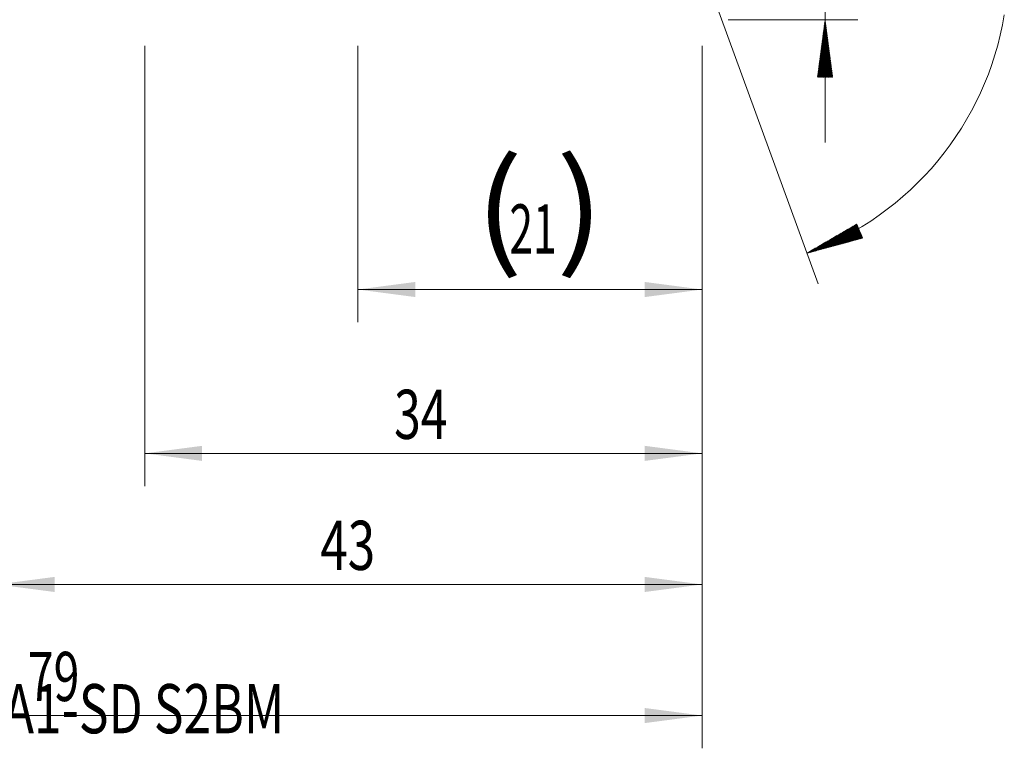
# Model space of a CAD drawing. Units: millimetres. Extents: x -215 to 64, y -170 to 28.
# Drawn here: x 1 to 61, y -48 to -3 of the extents above; entities that cross this region are included whole.
import ezdxf

# ---------------------------------------------------------------- set-up
doc = ezdxf.new("R2010")
doc.units = ezdxf.units.MM
for name, color, linetype in [('2', 7, 'Continuous'), ('SK2', 7, 'Continuous'), ('SK6', 5, 'Continuous')]:
    doc.layers.add(name, color=color, linetype=linetype)
doc.styles.add('iso_b_vert', font='simplex.shx')
doc.dimstyles.get("Standard").update_dxf_attribs({"dimtxt": 0.18, "dimasz": 0.18, "dimexe": 0.18, "dimexo": 0.0625, "dimgap": 0.09, "dimtad": 1, "dimzin": 0, "dimdsep": 52, "dimtxsty": 'Standard', "dimcen": 0.09, "dimadec": 0, "dimazin": 0, "dimtfac": 1, "dimtdec": 4, "dimtofl": 0, "dimtmove": 0, "dimatfit": 3, "dimfxl": 1, "dimtolj": 1, "dimtzin": 0, "dimarcsym": 0})

# ---------------------------------------------------------------- blocks, each defined once
blk = doc.blocks.new('_U0')
at = {"layer": 'SK2', "lineweight": 13}
for p, q in [((22, -4.8875), (22, -21.767075)), ((43, -4.8875), (43, -21.767075)), ((43, -19.767075), (22, -19.767075))]:
    blk.add_line(p, q, dxfattribs=at)
at = {"layer": 'SK2', "lineweight": 18}
for points in [[(22, -19.767075), (25.499998, -19.306291), (25.500002, -20.227859)], [(43, -19.767075), (39.500002, -20.227859), (39.499998, -19.306291)]]:
    blk.add_solid(points, dxfattribs=at)
at = {"layer": 'SK2', "lineweight": 18, "char_height": 3, "attachment_point": 7, "line_spacing_factor": 1.084337, "style": 'iso_b_vert'}
for s, insert in [('\\W1.1313;{\\H1.88x;(}', (29.142115, -17.569461)), ('\\W1.1313;{\\H1.88x;)}', (34.075885, -17.569461)), ('\\W0.6351;21', (31.242115, -17.569461))]:
    blk.add_mtext(s, dxfattribs=dict(at, insert=insert))
blk = doc.blocks.new('_U1')
at = {"layer": 'SK2', "lineweight": 13}
for p, q in [((9, -4.8875), (9, -31.767075)), ((43, -4.8875), (43, -31.767075)), ((43, -29.767075), (9, -29.767075))]:
    blk.add_line(p, q, dxfattribs=at)
at = {"layer": 'SK2', "lineweight": 18}
for points in [[(9, -29.767075), (12.499998, -29.306291), (12.500002, -30.227859)], [(43, -29.767075), (39.500002, -30.227859), (39.499998, -29.306291)]]:
    blk.add_solid(points, dxfattribs=at)
at = {"layer": 'SK2', "lineweight": 18, "insert": (24.209229, -28.881961), "char_height": 3, "attachment_point": 7, "line_spacing_factor": 1.084337, "style": 'iso_b_vert'}
blk.add_mtext('\\W0.7167;34', dxfattribs=at)
blk = doc.blocks.new('_U3')
at = {"layer": 'SK2', "lineweight": 13}
for p, q in [((43, -4.8875), (43, -47.767075)), ((-36, -5.5875), (-36, -47.767075)), ((-36, -45.767075), (43, -45.767075))]:
    blk.add_line(p, q, dxfattribs=at)
at = {"layer": 'SK2', "lineweight": 18}
for points in [[(-36, -45.767075), (-32.500002, -45.306291), (-32.499998, -46.227859)], [(43, -45.767075), (39.500002, -46.227859), (39.499998, -45.306291)]]:
    blk.add_solid(points, dxfattribs=at)
at = {"layer": 'SK2', "lineweight": 18, "insert": (1.867172, -44.881961), "char_height": 3, "attachment_point": 7, "line_spacing_factor": 1.084337, "style": 'iso_b_vert'}
blk.add_mtext('\\W0.6927;79', dxfattribs=at)
blk = doc.blocks.new('_U4')
at = {"layer": '2', "lineweight": 13}
for p, q in [((0, -4.8875), (0, -39.767075)), ((43, -4.8875), (43, -39.767075)), ((43, -37.767075), (0, -37.767075))]:
    blk.add_line(p, q, dxfattribs=at)
at = {"layer": '2', "lineweight": 18}
for points in [[(0, -37.767075), (3.499998, -37.306291), (3.500002, -38.227859)], [(43, -37.767075), (39.500002, -38.227859), (39.499998, -37.306291)]]:
    blk.add_solid(points, dxfattribs=at)
at = {"layer": '2', "lineweight": 18, "insert": (19.709229, -36.881961), "char_height": 3, "attachment_point": 7, "line_spacing_factor": 1.084337, "style": 'iso_b_vert'}
blk.add_mtext('\\W0.7361;43', dxfattribs=at)

msp = doc.modelspace()

# ---------------------------------------------------------------- hatches: boundary and pattern name
at = {"layer": '2', "lineweight": 13}
h = msp.add_hatch(dxfattribs=at)
h.set_pattern_fill('ANSI31', color=256, scale=0.0062, style=0)
h.paths.add_polyline_path([(50.5, -3.3), (50.961, -6.8), (50.039, -6.8)])
at = {"layer": 'SK2', "lineweight": 13}
h = msp.add_hatch(dxfattribs=at)
h.set_pattern_fill('ANSI31', color=256, scale=0.0062, style=0)
h.paths.add_polyline_path([(49.387, -17.548), (52.438, -15.774), (52.794, -16.624)])

# ---------------------------------------------------------------- linework, layer by layer
at = {"layer": '2', "lineweight": 13}
for p, q in [((50.5, 27.599), (50.5, -10.8)), ((44.587, -3.3), (52.5, -3.3))]:
    msp.add_line(p, q, dxfattribs=at)
at = {"layer": 'SK2', "lineweight": 13}
msp.add_line((43.543, -1.492), (50.071, -19.428), dxfattribs=at)
msp.add_arc((43, 0), 18.674, 289.99844, 350.75553, dxfattribs=at)

# ---------------------------------------------------------------- texts
at = {"layer": 'SK6', "lineweight": 18, "insert": (-21.079, -46.85), "char_height": 3, "attachment_point": 7, "line_spacing_factor": 1.084337, "style": 'iso_b_vert'}
msp.add_mtext('\\W0.7415;860.1-0660-021A1-SD S2BM', dxfattribs=at)

# ---------------------------------------------------------------- dimensions: what is measured, and where the dimension line sits
at = {"layer": '2', "lineweight": 18}
dim = msp.add_linear_dim(base=(0, -37.767), p1=(43, -3.3), p2=(0, -3.3), dimstyle='Standard', override={"dimtxt": 3, "dimasz": 3.5, "dimexe": 2, "dimexo": 1.5875, "dimgap": 1.5, "dimtad": 1, "dimtih": 1, "dimtoh": 0, "dimdec": 2, "dimlfac": 1, "dimzin": 8, "dimdsep": 46, "dimlunit": 2, "dimpost": '', "dimtxsty": 'iso_b_vert', "dimsah": 1, "dimse1": 0, "dimse2": 0, "dimsd1": 0, "dimsd2": 0, "dimclrd": 2, "dimclre": 2, "dimclrt": 2, "dimtol": 0, "dimtm": -0.1, "dimtfac": 1.166667, "dimtdec": 2, "dimtofl": 1, "dimtmove": 0, "dimtzin": 8, "dimlwd": 13, "dimlwe": 13}, dxfattribs=at)
dim.commit()
dim.dimension.update_dxf_attribs({"geometry": '_U4', "text_midpoint": (21.5, -37.767)})
at = {"layer": 'SK2', "lineweight": 18}
for base, p1, p2, picture, middle in [((43, -45.767), (-36, -4), (43, -3.3), '_U3', (3.5, -45.767)), ((9, -29.767), (43, -3.3), (9, -3.3), '_U1', (26, -29.767)), ((22, -19.767), (43, -3.3), (22, -3.3), '_U0', (32.5, -19.767))]:
    dim = msp.add_linear_dim(base=base, p1=p1, p2=p2, dimstyle='Standard', override={"dimtxt": 3, "dimasz": 3.5, "dimexe": 2, "dimexo": 1.5875, "dimgap": 1.5, "dimtad": 1, "dimtih": 1, "dimtoh": 0, "dimdec": 2, "dimlfac": 1, "dimzin": 8, "dimdsep": 46, "dimlunit": 2, "dimpost": '', "dimtxsty": 'iso_b_vert', "dimsah": 1, "dimse1": 0, "dimse2": 0, "dimsd1": 0, "dimsd2": 0, "dimclrd": 2, "dimclre": 2, "dimclrt": 2, "dimtol": 0, "dimtm": -0.1, "dimtfac": 1.166667, "dimtdec": 2, "dimtofl": 1, "dimtmove": 0, "dimtzin": 8, "dimlwd": 13, "dimlwe": 13}, dxfattribs=at)
    dim.commit()
    dim.dimension.update_dxf_attribs({"geometry": picture, "text_midpoint": middle})

doc.saveas('drawing.dxf')
